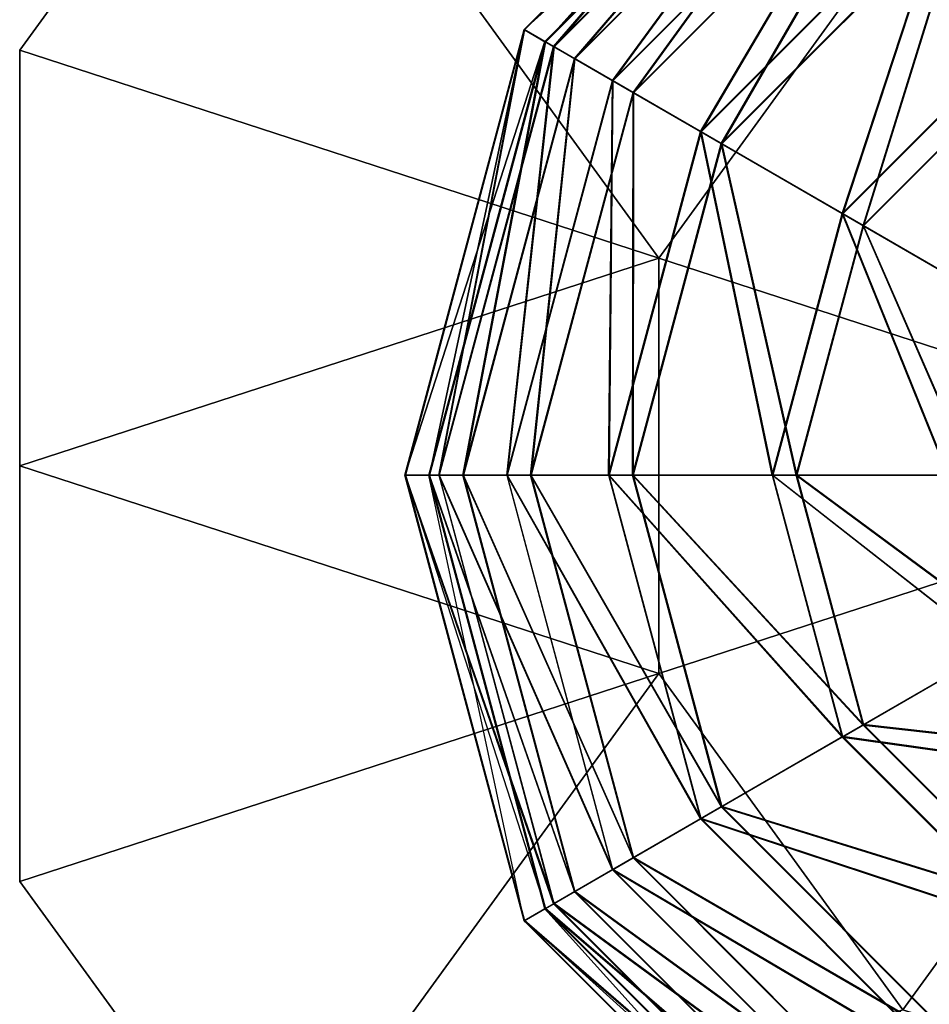
# Model space of a CAD drawing. Units: metres. Extents: x -120 to 117, y -112 to 137.
# Drawn here: x -120 to -35, y -37 to 54 of the extents above; entities that cross this region are included whole.
import ezdxf

# ---------------------------------------------------------------- set-up
doc = ezdxf.new("R2010")
doc.units = ezdxf.units.M
doc.layers.add('ICP$$', color=1, linetype='CONTINUOUS')

msp = doc.modelspace()

# ---------------------------------------------------------------- linework, layer by layer
at = {"layer": 'ICP$$', "color": 2}
for points in [[(-72.8345, 52.9985, 173.457), (-72.8421, 52.9985, 157.288), (-42.6465, 83.2033, 173.46)], [(-42.6465, 83.2033, 173.46), (-72.8421, 52.9985, 157.288), (-42.6388, 83.2033, 157.292)], [(-70.1026, 51.4261, 137.056), (-72.8421, 52.9985, 157.288), (-42.6388, 83.2033, 157.292)], [(-72.8345, 52.9985, 173.457), (-41.5345, 81.2775, 173.468), (-42.6465, 83.2033, 173.46)], [(-72.7917, 52.9602, -169.069), (-72.7962, 52.9602, -185.259), (-42.6174, 83.1375, -185.249)], [(-72.7962, 52.9602, -185.259), (-70.869, 51.8483, -185.258), (-42.6174, 83.1375, -185.249)], [(-72.7917, 52.9602, -169.069), (-70.0613, 51.3879, -148.834), (-42.6266, 83.1375, -169.063)], [(-72.7917, 52.9602, -169.069), (-42.6174, 83.1375, -185.249), (-42.6266, 83.1375, -169.063)], [(-42.6174, 83.1375, -185.249), (-70.869, 51.8483, -185.258), (-41.4978, 81.2117, -185.25)], [(-70.1026, 51.4261, 137.056), (-42.6388, 83.2033, 157.292), (-41.0664, 80.4791, 137.054)], [(-42.6266, 83.1375, -169.063), (-70.0613, 51.3879, -148.834), (-41.0434, 80.4148, -148.825)], [(-72.8345, 52.9985, 173.457), (-70.9087, 51.8865, 173.466), (-41.5345, 81.2775, 173.468)], [(-70.9102, 51.8865, 157.286), (-68.1799, 50.3141, 137.054), (-41.5268, 81.2775, 157.279)], [(-70.9102, 51.8865, 157.286), (-41.5345, 81.2775, 173.468), (-41.5268, 81.2775, 157.279)], [(-70.9102, 51.8865, 157.286), (-70.9087, 51.8865, 173.466), (-41.5345, 81.2775, 173.468)], [(-70.869, 51.8483, -185.258), (-70.869, 51.8483, -169.063), (-41.4978, 81.2117, -185.25)], [(-41.4978, 81.2117, -185.25), (-70.869, 51.8483, -169.063), (-41.51, 81.2117, -169.066)], [(-68.1432, 50.2758, -148.835), (-70.869, 51.8483, -169.063), (-41.51, 81.2117, -169.066)], [(-41.5268, 81.2775, 157.279), (-68.1799, 50.3141, 137.054), (-39.9559, 78.5534, 137.056)], [(-68.1432, 50.2758, -148.835), (-41.51, 81.2117, -169.066), (-39.936, 78.4891, -148.831)], [(-64.6588, 48.2813, 118.178), (-70.1026, 51.4261, 137.056), (-41.0664, 80.4791, 137.054)], [(-70.0613, 51.3879, -148.834), (-64.6221, 48.243, -129.949), (-41.0434, 80.4148, -148.825)], [(-64.6588, 48.2813, 118.178), (-41.0664, 80.4791, 137.054), (-37.92, 75.0322, 118.172)], [(-41.0434, 80.4148, -148.825), (-64.6221, 48.243, -129.949), (-37.9048, 74.968, -129.939)], [(-68.1799, 50.3141, 137.054), (-62.7392, 47.1693, 118.175), (-39.9559, 78.5534, 137.056)], [(-62.6948, 47.131, -129.943), (-68.1432, 50.2758, -148.835), (-39.936, 78.4891, -148.831)], [(-39.9559, 78.5534, 137.056), (-62.7392, 47.1693, 118.175), (-36.8157, 73.1065, 118.172)], [(-62.6948, 47.131, -129.943), (-39.936, 78.4891, -148.831), (-36.7866, 73.0407, -129.948)], [(-56.4969, 43.564, 97.9473), (-64.6588, 48.2813, 118.178), (-37.92, 75.0322, 118.172)], [(-64.6221, 48.243, -129.949), (-56.4495, 43.5257, -109.714), (-37.9048, 74.968, -129.939)], [(-56.4969, 43.564, 97.9473), (-37.92, 75.0322, 118.172), (-33.2105, 66.8612, 97.9488)], [(-37.9048, 74.968, -129.939), (-56.4495, 43.5257, -109.714), (-33.1814, 66.797, -109.708)], [(-62.7392, 47.1693, 118.175), (-54.5727, 42.452, 97.9504), (-36.8157, 73.1065, 118.172)], [(-54.5176, 42.4137, -109.713), (-62.6948, 47.131, -129.943), (-36.7866, 73.0407, -129.948)], [(-36.8157, 73.1065, 118.172), (-54.5727, 42.452, 97.9504), (-32.0923, 64.9354, 97.9504)], [(-54.5176, 42.4137, -109.713), (-36.7866, 73.0407, -129.948), (-32.0785, 64.8712, -109.716)], [(-43.3639, 35.9787, 75.3461), (-56.4969, 43.564, 97.9473), (-33.2105, 66.8612, 97.9488)], [(-56.4495, 43.5257, -109.714), (-43.3149, 35.9405, -87.0979), (-33.1814, 66.797, -109.708)], [(-43.3639, 35.9787, 75.3461), (-33.2105, 66.8612, 97.9488), (-25.6252, 53.7235, 75.3415)], [(-33.1814, 66.797, -109.708), (-43.3149, 35.9405, -87.0979), (-25.6007, 53.6592, -87.101)], [(-54.5727, 42.452, 97.9504), (-41.4366, 34.8667, 75.3415), (-32.0923, 64.9354, 97.9504)], [(-41.383, 34.8285, -87.0979), (-54.5176, 42.4137, -109.713), (-32.0785, 64.8712, -109.716)], [(-32.0923, 64.9354, 97.9504), (-41.4366, 34.8667, 75.3415), (-24.5208, 51.7977, 75.3369)], [(-41.383, 34.8285, -87.0979), (-32.0785, 64.8712, -109.716), (-24.4933, 51.7335, -87.0933)], [(-83.8888, 11.7393, 173.465), (-83.8812, 11.7393, 157.291), (-72.8345, 52.9985, 173.457)], [(-83.8888, 11.7393, 173.465), (-70.9087, 51.8865, 173.466), (-72.8345, 52.9985, 173.457)], [(-72.8345, 52.9985, 173.457), (-83.8812, 11.7393, 157.291), (-72.8421, 52.9985, 157.288)], [(-80.741, 11.7393, 137.056), (-83.8812, 11.7393, 157.291), (-72.8421, 52.9985, 157.288)], [(-83.8399, 11.7393, -169.073), (-80.6935, 11.7393, -148.838), (-72.7917, 52.9602, -169.069)], [(-83.8399, 11.7393, -169.073), (-72.7962, 52.9602, -185.259), (-72.7917, 52.9602, -169.069)], [(-83.8399, 11.7393, -169.073), (-83.8383, 11.7393, -185.261), (-72.7962, 52.9602, -185.259)], [(-83.8383, 11.7393, -185.261), (-81.6128, 11.7393, -185.25), (-72.7962, 52.9602, -185.259)], [(-72.7962, 52.9602, -185.259), (-81.6128, 11.7393, -185.25), (-70.869, 51.8483, -185.258)], [(-80.741, 11.7393, 137.056), (-72.8421, 52.9985, 157.288), (-70.1026, 51.4261, 137.056)], [(-72.7917, 52.9602, -169.069), (-80.6935, 11.7393, -148.838), (-70.0613, 51.3879, -148.834)], [(-29.2809, 27.8383, 54.7945), (-43.3639, 35.9787, 75.3461), (-25.6252, 53.7235, 75.3415)], [(-43.3149, 35.9405, -87.0979), (-29.2197, 27.8015, -66.5509), (-25.6007, 53.6592, -87.101)], [(-83.8888, 11.7393, 173.465), (-81.6725, 11.7393, 173.466), (-70.9087, 51.8865, 173.466)], [(-81.6633, 11.7393, 157.283), (-81.6725, 11.7393, 173.466), (-70.9087, 51.8865, 173.466)], [(-81.6633, 11.7393, 157.283), (-78.5184, 11.7393, 137.053), (-70.9102, 51.8865, 157.286)], [(-81.6633, 11.7393, 157.283), (-70.9087, 51.8865, 173.466), (-70.9102, 51.8865, 157.286)], [(-81.6128, 11.7393, -185.25), (-81.6082, 11.7393, -169.075), (-70.869, 51.8483, -185.258)], [(-70.869, 51.8483, -185.258), (-81.6082, 11.7393, -169.075), (-70.869, 51.8483, -169.063)], [(-78.4649, 11.7393, -148.834), (-81.6082, 11.7393, -169.075), (-70.869, 51.8483, -169.063)], [(-74.4512, 11.7393, 118.181), (-80.741, 11.7393, 137.056), (-70.1026, 51.4261, 137.056)], [(-80.6935, 11.7393, -148.838), (-74.4008, 11.7393, -129.949), (-70.0613, 51.3879, -148.834)], [(-70.9102, 51.8865, 157.286), (-78.5184, 11.7393, 137.053), (-68.1799, 50.3141, 137.054)], [(-78.4649, 11.7393, -148.834), (-70.869, 51.8483, -169.063), (-68.1432, 50.2758, -148.835)], [(-74.4512, 11.7393, 118.181), (-70.1026, 51.4261, 137.056), (-64.6588, 48.2813, 118.178)], [(-70.0613, 51.3879, -148.834), (-74.4008, 11.7393, -129.949), (-64.6221, 48.243, -129.949)], [(-41.4366, 34.8667, 75.3415), (-27.3414, 26.7262, 54.7915), (-24.5208, 51.7977, 75.3369)], [(-27.2894, 26.6896, -66.5464), (-41.383, 34.8285, -87.0979), (-24.4933, 51.7335, -87.0933)], [(-78.5184, 11.7393, 137.053), (-72.2395, 11.7393, 118.173), (-68.1799, 50.3141, 137.054)], [(-72.1828, 11.7393, -129.948), (-78.4649, 11.7393, -148.834), (-68.1432, 50.2758, -148.835)], [(-68.1799, 50.3141, 137.054), (-72.2395, 11.7393, 118.173), (-62.7392, 47.1693, 118.175)], [(-72.1828, 11.7393, -129.948), (-68.1432, 50.2758, -148.835), (-62.6948, 47.131, -129.943)], [(-65.0137, 11.7393, 97.9412), (-74.4512, 11.7393, 118.181), (-64.6588, 48.2813, 118.178)], [(-74.4008, 11.7393, -129.949), (-64.9647, 11.7393, -109.719), (-64.6221, 48.243, -129.949)], [(-65.0137, 11.7393, 97.9412), (-64.6588, 48.2813, 118.178), (-56.4969, 43.564, 97.9473)], [(-64.6221, 48.243, -129.949), (-64.9647, 11.7393, -109.719), (-56.4495, 43.5257, -109.714)], [(-72.2395, 11.7393, 118.173), (-62.7973, 11.7393, 97.9473), (-62.7392, 47.1693, 118.175)], [(-62.7377, 11.7393, -109.718), (-72.1828, 11.7393, -129.948), (-62.6948, 47.131, -129.943)], [(-62.7392, 47.1693, 118.175), (-62.7973, 11.7393, 97.9473), (-54.5727, 42.452, 97.9504)], [(-62.7377, 11.7393, -109.718), (-62.6948, 47.131, -129.943), (-54.5176, 42.4137, -109.713)], [(-49.8478, 11.7393, 75.3492), (-65.0137, 11.7393, 97.9412), (-56.4969, 43.564, 97.9473)], [(-64.9647, 11.7393, -109.719), (-49.7912, 11.7393, -87.0995), (-56.4495, 43.5257, -109.714)], [(-49.8478, 11.7393, 75.3492), (-56.4969, 43.564, 97.9473), (-43.3639, 35.9787, 75.3461)], [(-56.4495, 43.5257, -109.714), (-49.7912, 11.7393, -87.0995), (-43.3149, 35.9405, -87.0979)], [(-62.7973, 11.7393, 97.9473), (-47.6329, 11.7393, 75.3369), (-54.5727, 42.452, 97.9504)], [(-47.5794, 11.7393, -87.101), (-62.7377, 11.7393, -109.718), (-54.5176, 42.4137, -109.713)], [(-54.5727, 42.452, 97.9504), (-47.6329, 11.7393, 75.3369), (-41.4366, 34.8667, 75.3415)], [(-47.5794, 11.7393, -87.101), (-54.5176, 42.4137, -109.713), (-41.383, 34.8285, -87.0979)], [(-33.576, 11.7393, 54.7945), (-49.8478, 11.7393, 75.3492), (-43.3639, 35.9787, 75.3461)], [(-49.7912, 11.7393, -87.0995), (-33.5225, 11.7393, -66.5479), (-43.3149, 35.9405, -87.0979)], [(-33.576, 11.7393, 54.7945), (-43.3639, 35.9787, 75.3461), (-29.2809, 27.8383, 54.7945)], [(-43.3149, 35.9405, -87.0979), (-33.5225, 11.7393, -66.5479), (-29.2197, 27.8015, -66.5509)], [(-47.6329, 11.7393, 75.3369), (-31.3596, 11.7393, 54.8021), (-41.4366, 34.8667, 75.3415)], [(-31.2938, 11.7393, -66.5464), (-47.5794, 11.7393, -87.101), (-41.383, 34.8285, -87.0979)], [(-41.4366, 34.8667, 75.3415), (-31.3596, 11.7393, 54.8021), (-27.3414, 26.7262, 54.7915)], [(-31.2938, 11.7393, -66.5464), (-41.383, 34.8285, -87.0979), (-27.2894, 26.6896, -66.5464)], [(-83.8888, 11.7393, 173.465), (-72.8421, -29.5198, 157.288), (-72.8345, -29.5198, 173.457)], [(-72.8345, -29.5198, 173.457), (-81.6725, 11.7393, 173.466), (-83.8888, 11.7393, 173.465)], [(-83.8888, 11.7393, 173.465), (-72.8421, -29.5198, 157.288), (-83.8812, 11.7393, 157.291)], [(-70.1026, -27.9475, 137.056), (-83.8812, 11.7393, 157.291), (-80.741, 11.7393, 137.056)], [(-70.1026, -27.9475, 137.056), (-83.8812, 11.7393, 157.291), (-72.8421, -29.5198, 157.288)], [(-83.8399, 11.7393, -169.073), (-70.0613, -27.9107, -148.834), (-72.7917, -29.4831, -169.069)], [(-72.7917, -29.4831, -169.069), (-83.8383, 11.7393, -185.261), (-83.8399, 11.7393, -169.073)], [(-83.8399, 11.7393, -169.073), (-70.0613, -27.9107, -148.834), (-80.6935, 11.7393, -148.838)], [(-72.7917, -29.4831, -169.069), (-83.8383, 11.7393, -185.261), (-72.7962, -29.4831, -185.259)], [(-83.8383, 11.7393, -185.261), (-70.869, -28.3711, -185.258), (-72.7962, -29.4831, -185.259)], [(-83.8383, 11.7393, -185.261), (-70.869, -28.3711, -185.258), (-81.6128, 11.7393, -185.25)], [(-72.8345, -29.5198, 173.457), (-81.6725, 11.7393, 173.466), (-70.9087, -28.4078, 173.466)], [(-70.9102, -28.4078, 157.286), (-81.6725, 11.7393, 173.466), (-81.6633, 11.7393, 157.283)], [(-70.9102, -28.4078, 157.286), (-81.6725, 11.7393, 173.466), (-70.9087, -28.4078, 173.466)], [(-81.6633, 11.7393, 157.283), (-68.1799, -26.8354, 137.054), (-70.9102, -28.4078, 157.286)], [(-81.6633, 11.7393, 157.283), (-68.1799, -26.8354, 137.054), (-78.5184, 11.7393, 137.053)], [(-81.6128, 11.7393, -185.25), (-70.869, -28.3711, -169.063), (-70.869, -28.3711, -185.258)], [(-81.6128, 11.7393, -185.25), (-70.869, -28.3711, -169.063), (-81.6082, 11.7393, -169.075)], [(-68.1432, -26.7987, -148.835), (-81.6082, 11.7393, -169.075), (-78.4649, 11.7393, -148.834)], [(-68.1432, -26.7987, -148.835), (-81.6082, 11.7393, -169.075), (-70.869, -28.3711, -169.063)], [(-64.6588, -24.8026, 118.178), (-80.741, 11.7393, 137.056), (-74.4512, 11.7393, 118.181)], [(-64.6588, -24.8026, 118.178), (-80.741, 11.7393, 137.056), (-70.1026, -27.9475, 137.056)], [(-80.6935, 11.7393, -148.838), (-64.6221, -24.7659, -129.949), (-70.0613, -27.9107, -148.834)], [(-80.6935, 11.7393, -148.838), (-64.6221, -24.7659, -129.949), (-74.4008, 11.7393, -129.949)], [(-78.5184, 11.7393, 137.053), (-62.7392, -23.6906, 118.175), (-68.1799, -26.8354, 137.054)], [(-78.5184, 11.7393, 137.053), (-62.7392, -23.6906, 118.175), (-72.2395, 11.7393, 118.173)], [(-62.6948, -23.6539, -129.943), (-78.4649, 11.7393, -148.834), (-72.1828, 11.7393, -129.948)], [(-62.6948, -23.6539, -129.943), (-78.4649, 11.7393, -148.834), (-68.1432, -26.7987, -148.835)], [(-56.4969, -20.0853, 97.9473), (-74.4512, 11.7393, 118.181), (-65.0137, 11.7393, 97.9412)], [(-56.4969, -20.0853, 97.9473), (-74.4512, 11.7393, 118.181), (-64.6588, -24.8026, 118.178)], [(-74.4008, 11.7393, -129.949), (-56.4495, -20.0486, -109.714), (-64.6221, -24.7659, -129.949)], [(-74.4008, 11.7393, -129.949), (-56.4495, -20.0486, -109.714), (-64.9647, 11.7393, -109.719)], [(-72.2395, 11.7393, 118.173), (-54.5727, -18.9733, 97.9504), (-62.7392, -23.6906, 118.175)], [(-72.2395, 11.7393, 118.173), (-54.5727, -18.9733, 97.9504), (-62.7973, 11.7393, 97.9473)], [(-54.5176, -18.9366, -109.713), (-72.1828, 11.7393, -129.948), (-62.7377, 11.7393, -109.718)], [(-54.5176, -18.9366, -109.713), (-72.1828, 11.7393, -129.948), (-62.6948, -23.6539, -129.943)], [(-43.3639, -12.5001, 75.3461), (-65.0137, 11.7393, 97.9412), (-49.8478, 11.7393, 75.3492)], [(-43.3639, -12.5001, 75.3461), (-65.0137, 11.7393, 97.9412), (-56.4969, -20.0853, 97.9473)], [(-64.9647, 11.7393, -109.719), (-43.3149, -12.4633, -87.0979), (-56.4495, -20.0486, -109.714)], [(-64.9647, 11.7393, -109.719), (-43.3149, -12.4633, -87.0979), (-49.7912, 11.7393, -87.0995)], [(-62.7973, 11.7393, 97.9473), (-41.4366, -11.388, 75.3415), (-54.5727, -18.9733, 97.9504)], [(-62.7973, 11.7393, 97.9473), (-41.4366, -11.388, 75.3415), (-47.6329, 11.7393, 75.3369)], [(-41.383, -11.3513, -87.0979), (-62.7377, 11.7393, -109.718), (-47.5794, 11.7393, -87.101)], [(-41.383, -11.3513, -87.0979), (-62.7377, 11.7393, -109.718), (-54.5176, -18.9366, -109.713)], [(-29.2809, -4.36111, 54.7945), (-49.8478, 11.7393, 75.3492), (-33.576, 11.7393, 54.7945)], [(-29.2809, -4.36111, 54.7945), (-49.8478, 11.7393, 75.3492), (-43.3639, -12.5001, 75.3461)], [(-49.7912, 11.7393, -87.0995), (-29.2197, -4.32291, -66.5509), (-43.3149, -12.4633, -87.0979)], [(-49.7912, 11.7393, -87.0995), (-29.2197, -4.32291, -66.5509), (-33.5225, 11.7393, -66.5479)], [(-47.6329, 11.7393, 75.3369), (-27.3414, -3.2491, 54.7915), (-41.4366, -11.388, 75.3415)], [(-47.6329, 11.7393, 75.3369), (-27.3414, -3.2491, 54.7915), (-31.3596, 11.7393, 54.8021)], [(-27.2894, -3.21089, -66.5464), (-47.5794, 11.7393, -87.101), (-31.2938, 11.7393, -66.5464)], [(-27.2894, -3.21089, -66.5464), (-47.5794, 11.7393, -87.101), (-41.383, -11.3513, -87.0979)], [(-41.4366, -11.388, 75.3415), (-16.3788, -14.2209, 54.7945), (-27.3414, -3.2491, 54.7915)], [(-16.3528, -14.1551, -66.5433), (-41.383, -11.3513, -87.0979), (-27.2894, -3.21089, -66.5464)], [(-17.4969, -16.1467, 54.7899), (-43.3639, -12.5001, 75.3461), (-29.2809, -4.36111, 54.7945)], [(-43.3149, -12.4633, -87.0979), (-17.4679, -16.0824, -66.5433), (-29.2197, -4.32291, -66.5509)], [(-54.5727, -18.9733, 97.9504), (-24.5208, -28.3191, 75.3369), (-41.4366, -11.388, 75.3415)], [(-24.4918, -28.2549, -87.0933), (-54.5176, -18.9366, -109.713), (-41.383, -11.3513, -87.0979)], [(-24.5208, -28.3191, 75.3369), (-16.3788, -14.2209, 54.7945), (-41.4366, -11.388, 75.3415)], [(-16.3528, -14.1551, -66.5433), (-24.4918, -28.2549, -87.0933), (-41.383, -11.3513, -87.0979)], [(-25.6252, -30.2448, 75.3415), (-56.4969, -20.0853, 97.9473), (-43.3639, -12.5001, 75.3461)], [(-56.4495, -20.0486, -109.714), (-25.6007, -30.1806, -87.0995), (-43.3149, -12.4633, -87.0979)], [(-17.4969, -16.1467, 54.7899), (-25.6252, -30.2448, 75.3415), (-43.3639, -12.5001, 75.3461)], [(-25.6007, -30.1806, -87.0995), (-17.4679, -16.0824, -66.5433), (-43.3149, -12.4633, -87.0979)], [(-62.7392, -23.6906, 118.175), (-32.0923, -41.4567, 97.9504), (-54.5727, -18.9733, 97.9504)], [(-32.0724, -41.3925, -109.714), (-62.6948, -23.6539, -129.943), (-54.5176, -18.9366, -109.713)], [(-32.0923, -41.4567, 97.9504), (-24.5208, -28.3191, 75.3369), (-54.5727, -18.9733, 97.9504)], [(-24.4918, -28.2549, -87.0933), (-32.0724, -41.3925, -109.714), (-54.5176, -18.9366, -109.713)], [(-64.6221, -24.7659, -129.949), (-33.1814, -43.3182, -109.707), (-56.4495, -20.0486, -109.714)], [(-33.1814, -43.3182, -109.707), (-25.6007, -30.1806, -87.0995), (-56.4495, -20.0486, -109.714)], [(-33.2105, -43.3825, 97.9488), (-64.6588, -24.8026, 118.178), (-56.4969, -20.0853, 97.9473)], [(-25.6252, -30.2448, 75.3415), (-33.2105, -43.3825, 97.9488), (-56.4969, -20.0853, 97.9473)], [(-68.1799, -26.8354, 137.054), (-36.8157, -49.6278, 118.172), (-62.7392, -23.6906, 118.175)], [(-36.7851, -49.562, -129.945), (-68.1432, -26.7987, -148.835), (-62.6948, -23.6539, -129.943)], [(-36.8157, -49.6278, 118.172), (-32.0923, -41.4567, 97.9504), (-62.7392, -23.6906, 118.175)], [(-32.0724, -41.3925, -109.714), (-36.7851, -49.562, -129.945), (-62.6948, -23.6539, -129.943)], [(-37.92, -51.5536, 118.172), (-70.1026, -27.9475, 137.056), (-64.6588, -24.8026, 118.178)], [(-70.0613, -27.9107, -148.834), (-37.9017, -51.4894, -129.942), (-64.6221, -24.7659, -129.949)], [(-33.2105, -43.3825, 97.9488), (-37.92, -51.5536, 118.172), (-64.6588, -24.8026, 118.178)], [(-37.9017, -51.4894, -129.942), (-33.1814, -43.3182, -109.707), (-64.6221, -24.7659, -129.949)], [(-70.9102, -28.4078, 157.286), (-39.9559, -55.0748, 137.056), (-68.1799, -26.8354, 137.054)], [(-39.9391, -55.0105, -148.834), (-70.869, -28.3711, -169.063), (-68.1432, -26.7987, -148.835)], [(-39.9559, -55.0748, 137.056), (-36.8157, -49.6278, 118.172), (-68.1799, -26.8354, 137.054)], [(-36.7851, -49.562, -129.945), (-39.9391, -55.0105, -148.834), (-68.1432, -26.7987, -148.835)], [(-41.0664, -57.0004, 137.054), (-72.8421, -29.5198, 157.288), (-70.1026, -27.9475, 137.056)], [(-72.7917, -29.4831, -169.069), (-41.0419, -56.9362, -148.828), (-70.0613, -27.9107, -148.834)], [(-37.92, -51.5536, 118.172), (-41.0664, -57.0004, 137.054), (-70.1026, -27.9475, 137.056)], [(-41.0419, -56.9362, -148.828), (-37.9017, -51.4894, -129.942), (-70.0613, -27.9107, -148.834)], [(-42.6465, -59.7246, 173.46), (-70.9087, -28.4078, 173.466), (-72.8345, -29.5198, 173.457)], [(-72.7962, -29.4831, -185.259), (-41.4978, -57.7331, -185.244), (-70.869, -28.3711, -185.258)], [(-41.5268, -57.7989, 157.279), (-39.9559, -55.0748, 137.056), (-70.9102, -28.4078, 157.286)], [(-41.5268, -57.7989, 157.279), (-70.9087, -28.4078, 173.466), (-70.9102, -28.4078, 157.286)], [(-42.6465, -59.7246, 173.46), (-41.5345, -57.7989, 173.468), (-70.9087, -28.4078, 173.466)], [(-41.5268, -57.7989, 157.279), (-41.5345, -57.7989, 173.468), (-70.9087, -28.4078, 173.466)], [(-41.4978, -57.7331, -185.244), (-41.5054, -57.7331, -169.066), (-70.869, -28.3711, -185.258)], [(-70.869, -28.3711, -185.258), (-41.5054, -57.7331, -169.066), (-70.869, -28.3711, -169.063)], [(-39.9391, -55.0105, -148.834), (-41.5054, -57.7331, -169.066), (-70.869, -28.3711, -169.063)], [(-72.8345, -29.5198, 173.457), (-42.6388, -59.7246, 157.292), (-72.8421, -29.5198, 157.288)], [(-41.0664, -57.0004, 137.054), (-42.6388, -59.7246, 157.292), (-72.8421, -29.5198, 157.288)], [(-42.6465, -59.7246, 173.46), (-42.6388, -59.7246, 157.292), (-72.8345, -29.5198, 173.457)], [(-42.622, -59.6589, -169.064), (-72.7962, -29.4831, -185.259), (-72.7917, -29.4831, -169.069)], [(-42.622, -59.6589, -169.064), (-42.6128, -59.6589, -185.25), (-72.7962, -29.4831, -185.259)], [(-42.6128, -59.6589, -185.25), (-41.4978, -57.7331, -185.244), (-72.7962, -29.4831, -185.259)], [(-42.622, -59.6589, -169.064), (-41.0419, -56.9362, -148.828), (-72.7917, -29.4831, -169.069)]]:
    msp.add_3dface(points, dxfattribs=at)
at = {"layer": 'ICP$$', "color": 1}
for points in [[(-119.562, 51.0774, -191.951), (-96.9515, 82.1984, -198.389), (-119.559, 51.0774, -198.391)], [(-96.9485, 82.1984, -191.956), (-119.562, 51.0774, -191.951), (-119.56, 51.0774, -185.518)], [(-96.9485, 82.1984, -191.956), (-96.9515, 82.1984, -198.389), (-119.562, 51.0774, -191.951)], [(-96.9485, 82.1984, -191.956), (-96.9515, 82.1984, -185.518), (-119.56, 51.0774, -185.518)], [(-96.9515, 82.1984, -185.518), (-60.3637, 31.8427, -185.519), (-119.56, 51.0774, -185.518)], [(-60.3683, 31.8427, -198.389), (-96.9515, 82.1984, -198.389), (-119.559, 51.0774, -198.391)], [(-119.55, 51.0774, 185.252), (-96.9409, 82.1984, 178.82), (-119.548, 51.0774, 178.817)], [(-119.55, 51.0774, 185.252), (-96.9409, 82.1984, 178.82), (-96.9378, 82.1984, 185.253)], [(-119.55, 51.0774, 185.252), (-96.9378, 82.1984, 185.253), (-60.3515, 31.8427, 185.252)], [(-119.548, 51.0774, 172.38), (-119.548, 51.0774, 178.817), (-96.9393, 82.1984, 172.383)], [(-119.548, 51.0774, 172.38), (-60.3515, 31.8427, 172.385), (-96.9393, 82.1984, 172.383)], [(-119.548, 51.0774, 178.817), (-96.9393, 82.1984, 172.383), (-96.9409, 82.1984, 178.82)], [(-37.7579, 62.9638, -198.391), (-60.3683, 31.8427, -198.389), (-96.9515, 82.1984, -198.389)], [(-96.9515, 82.1984, -185.518), (-37.7564, 62.9638, -185.518), (-60.3637, 31.8427, -185.519)], [(-60.3515, 31.8427, 172.385), (-96.9393, 82.1984, 172.383), (-37.7411, 62.9638, 172.382)], [(-60.3515, 31.8427, 185.252), (-37.7426, 62.9638, 185.25), (-96.9378, 82.1984, 185.253)], [(-1.17471, 74.8518, -198.396), (-37.7579, 62.9638, -198.391), (-1.17471, 12.6096, -198.396)], [(-37.7564, 62.9638, -185.518), (-1.17471, 74.8518, -185.523), (-1.17471, 12.6096, -185.523)], [(-1.17773, 12.6096, 185.241), (-37.7426, 62.9638, 185.25), (-1.17773, 74.8518, 185.241)], [(-1.17317, 12.6096, 172.399), (-1.17317, 74.8518, 172.399), (-37.7411, 62.9638, 172.382)], [(-37.7579, 62.9638, -198.391), (-60.3683, 31.8427, -198.389), (-1.17471, 12.6096, -198.396)], [(-60.3637, 31.8427, -185.519), (-37.7564, 62.9638, -185.518), (-1.17471, 12.6096, -185.523)], [(-1.17317, 12.6096, 172.399), (-37.7411, 62.9638, 172.382), (-60.3515, 31.8427, 172.385)], [(-1.17773, 12.6096, 185.241), (-60.3515, 31.8427, 185.252), (-37.7426, 62.9638, 185.25)], [(-119.562, 12.6096, -191.951), (-119.562, 51.0774, -191.951), (-119.559, 51.0774, -198.391)], [(-119.562, 12.6096, -191.951), (-119.559, 12.6096, -198.391), (-119.559, 51.0774, -198.391)], [(-119.562, 51.0774, -191.951), (-119.56, 12.6096, -185.518), (-119.56, 51.0774, -185.518)], [(-119.562, 12.6096, -191.951), (-119.562, 51.0774, -191.951), (-119.56, 12.6096, -185.518)], [(-119.56, 12.6096, -185.518), (-60.3637, 31.8427, -185.519), (-119.56, 51.0774, -185.518)], [(-60.3683, 31.8427, -198.389), (-119.559, 12.6096, -198.391), (-119.559, 51.0774, -198.391)], [(-119.55, 51.0774, 185.252), (-119.548, 51.0774, 178.817), (-119.55, 12.6096, 185.252)], [(-119.55, 51.0774, 185.252), (-119.55, 12.6096, 185.252), (-60.3515, 31.8427, 185.252)], [(-119.548, 51.0774, 178.817), (-119.55, 12.6096, 185.252), (-119.548, 12.6096, 178.817)], [(-119.548, 51.0774, 172.38), (-119.548, 12.6096, 178.817), (-119.548, 51.0774, 178.817)], [(-119.548, 51.0774, 172.38), (-119.548, 12.6096, 178.817), (-119.548, 12.6096, 172.38)], [(-119.548, 51.0774, 172.38), (-60.3515, 31.8427, 172.385), (-119.548, 12.6096, 172.38)], [(-119.56, 12.6096, -185.518), (-60.3637, 31.8427, -185.519), (-60.3637, -6.62337, -185.519)], [(-60.3683, 31.8427, -198.389), (-60.3683, -6.62337, -198.389), (-119.559, 12.6096, -198.391)], [(-60.3515, -6.62337, 185.252), (-60.3515, 31.8427, 185.252), (-119.55, 12.6096, 185.252)], [(-60.3515, -6.62337, 172.385), (-119.548, 12.6096, 172.38), (-60.3515, 31.8427, 172.385)], [(-60.3683, 31.8427, -198.389), (-60.3683, -6.62337, -198.389), (-1.17471, 12.6096, -198.396)], [(-60.3637, -6.62337, -185.519), (-60.3637, 31.8427, -185.519), (-1.17471, 12.6096, -185.523)], [(-1.17317, 12.6096, 172.399), (-60.3515, 31.8427, 172.385), (-60.3515, -6.62337, 172.385)], [(-1.17773, 12.6096, 185.241), (-60.3515, -6.62337, 185.252), (-60.3515, 31.8427, 185.252)], [(-119.562, -25.858, -191.951), (-119.559, 12.6096, -198.391), (-119.559, -25.858, -198.391)], [(-119.562, 12.6096, -191.951), (-119.562, -25.858, -191.951), (-119.56, -25.858, -185.518)], [(-119.562, 12.6096, -191.951), (-119.56, 12.6096, -185.518), (-119.56, -25.858, -185.518)], [(-119.562, 12.6096, -191.951), (-119.559, 12.6096, -198.391), (-119.562, -25.858, -191.951)], [(-119.56, 12.6096, -185.518), (-60.3637, -6.62337, -185.519), (-119.56, -25.858, -185.518)], [(-60.3683, -6.62337, -198.389), (-119.559, 12.6096, -198.391), (-119.559, -25.858, -198.391)], [(-119.55, -25.858, 185.252), (-119.548, 12.6096, 178.817), (-119.548, -25.858, 178.817)], [(-119.55, -25.858, 185.252), (-119.548, 12.6096, 178.817), (-119.55, 12.6096, 185.252)], [(-119.55, -25.858, 185.252), (-119.55, 12.6096, 185.252), (-60.3515, -6.62337, 185.252)], [(-119.548, -25.858, 172.38), (-119.548, -25.858, 178.817), (-119.548, 12.6096, 172.38)], [(-119.548, -25.858, 172.38), (-60.3515, -6.62337, 172.385), (-119.548, 12.6096, 172.38)], [(-119.548, -25.858, 178.817), (-119.548, 12.6096, 172.38), (-119.548, 12.6096, 178.817)], [(-60.3683, -6.62337, -198.389), (-37.7579, -37.7445, -198.391), (-1.17471, 12.6096, -198.396)], [(-37.7564, -37.7445, -185.518), (-60.3637, -6.62337, -185.519), (-1.17471, 12.6096, -185.523)], [(-1.17317, 12.6096, 172.399), (-60.3515, -6.62337, 172.385), (-37.7411, -37.7445, 172.382)], [(-1.17773, 12.6096, 185.241), (-37.7426, -37.7445, 185.25), (-60.3515, -6.62337, 185.252)], [(-37.7579, -37.7445, -198.391), (-1.17471, -49.6324, -198.396), (-1.17471, 12.6096, -198.396)], [(-1.17471, -49.6324, -185.523), (-37.7564, -37.7445, -185.518), (-1.17471, 12.6096, -185.523)], [(-1.17773, 12.6096, 185.241), (-1.17773, -49.6324, 185.241), (-37.7426, -37.7445, 185.25)], [(-1.17317, 12.6096, 172.399), (-37.7411, -37.7445, 172.382), (-1.17317, -49.6324, 172.399)], [(-96.9515, -56.9791, -185.518), (-60.3637, -6.62337, -185.519), (-119.56, -25.858, -185.518)], [(-60.3683, -6.62337, -198.389), (-96.9515, -56.9791, -198.389), (-119.559, -25.858, -198.391)], [(-119.55, -25.858, 185.252), (-96.9378, -56.9791, 185.253), (-60.3515, -6.62337, 185.252)], [(-119.548, -25.858, 172.38), (-60.3515, -6.62337, 172.385), (-96.9393, -56.9791, 172.383)], [(-60.3683, -6.62337, -198.389), (-37.7579, -37.7445, -198.391), (-96.9515, -56.9791, -198.389)], [(-96.9515, -56.9791, -185.518), (-60.3637, -6.62337, -185.519), (-37.7564, -37.7445, -185.518)], [(-37.7411, -37.7445, 172.382), (-96.9393, -56.9791, 172.383), (-60.3515, -6.62337, 172.385)], [(-37.7426, -37.7445, 185.25), (-60.3515, -6.62337, 185.252), (-96.9378, -56.9791, 185.253)], [(-96.9485, -56.9791, -191.956), (-119.562, -25.858, -191.951), (-119.559, -25.858, -198.391)], [(-119.562, -25.858, -191.951), (-96.9515, -56.9791, -185.518), (-119.56, -25.858, -185.518)], [(-96.9485, -56.9791, -191.956), (-119.562, -25.858, -191.951), (-96.9515, -56.9791, -185.518)], [(-96.9485, -56.9791, -191.956), (-96.9515, -56.9791, -198.389), (-119.559, -25.858, -198.391)], [(-119.55, -25.858, 185.252), (-119.548, -25.858, 178.817), (-96.9378, -56.9791, 185.253)], [(-119.548, -25.858, 172.38), (-96.9409, -56.9791, 178.82), (-119.548, -25.858, 178.817)], [(-119.548, -25.858, 172.38), (-96.9409, -56.9791, 178.82), (-96.9393, -56.9791, 172.383)], [(-119.548, -25.858, 178.817), (-96.9378, -56.9791, 185.253), (-96.9409, -56.9791, 178.82)]]:
    msp.add_3dface(points, dxfattribs=at)

doc.saveas('drawing.dxf')
